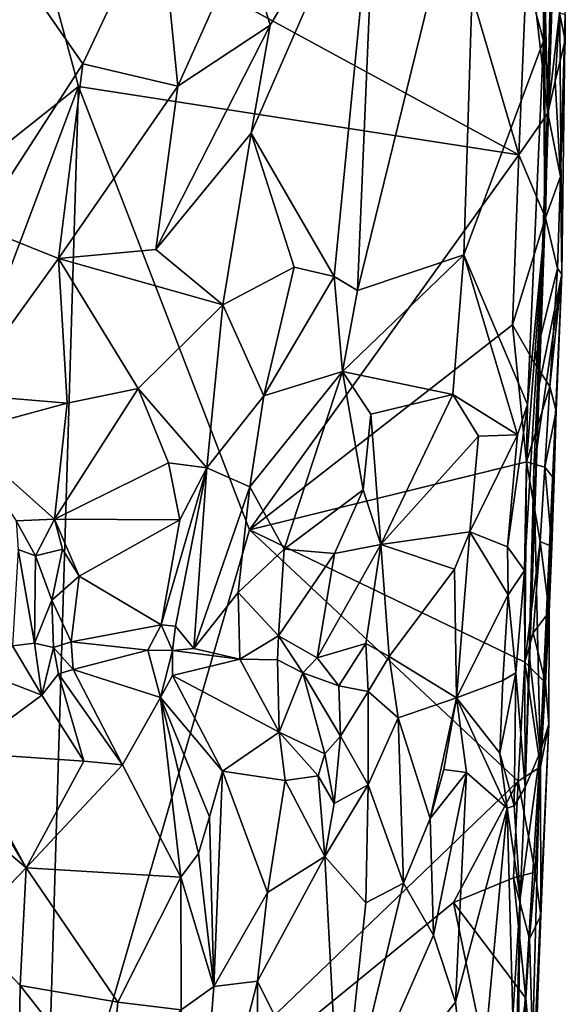
# Model space of a CAD drawing. Units: metres. Extents: x 22.6 to 24.4, y -17.8 to 2.4.
# Drawn here: x 24 to 24.2, y -4.2 to -3.8 of the extents above; entities that cross this region are included whole.
import ezdxf

# ---------------------------------------------------------------- set-up
doc = ezdxf.new("R2010")
doc.units = ezdxf.units.M

msp = doc.modelspace()

# ---------------------------------------------------------------- linework, layer by layer
at = {"layer": '1'}
for points in [[(24.22141, -3.65759, -1.27224), (24.22126, -3.87961, -1.30605), (24.22905, -3.55082, -1.30473)], [(24.22905, -3.55082, -1.30473), (24.22126, -3.87961, -1.30605), (24.22697, -3.70237, -1.46752)], [(24.21006, -3.8496, -1.56446), (23.99733, -3.73371, -1.56582), (24.14271, -3.62011, -1.57033)], [(24.21006, -3.8496, -1.56446), (24.14271, -3.62011, -1.57033), (24.21388, -3.75694, -1.56388)], [(24.19257, -3.6963, -1.20578), (24.22071, -3.80054, -1.2779), (24.22141, -3.65759, -1.27224)], [(24.22141, -3.65759, -1.27224), (24.22071, -3.80054, -1.2779), (24.22126, -3.87961, -1.30605)], [(23.89769, -3.91816, -1.56322), (23.924, -3.67827, -1.56527), (23.99733, -3.73371, -1.56582)], [(24.1407, -3.90794, -1.13109), (24.18637, -3.89256, -1.21182), (24.19257, -3.6963, -1.20578)], [(24.1407, -3.90794, -1.13109), (24.19257, -3.6963, -1.20578), (24.14872, -3.71708, -1.1319)], [(24.19257, -3.6963, -1.20578), (24.18637, -3.89256, -1.21182), (24.22071, -3.80054, -1.2779)], [(24.22126, -3.87961, -1.30605), (24.21791, -3.95288, -1.44894), (24.22697, -3.70237, -1.46752)], [(24.22697, -3.70237, -1.46752), (24.21791, -3.95288, -1.44894), (24.22854, -3.90095, -1.53785)], [(24.22997, -3.78915, -1.53262), (24.22697, -3.70237, -1.46752), (24.22854, -3.90095, -1.53785)], [(24.09202, -3.75619, -1.04683), (24.10311, -3.79373, -1.0634), (24.14872, -3.71708, -1.1319)], [(24.10311, -3.79373, -1.0634), (24.09495, -3.84027, -1.05464), (24.14872, -3.71708, -1.1319)], [(24.09495, -3.84027, -1.05464), (24.13062, -3.90188, -1.10989), (24.14872, -3.71708, -1.1319)], [(24.13062, -3.90188, -1.10989), (24.1407, -3.90794, -1.13109), (24.14872, -3.71708, -1.1319)], [(24.02075, -3.8202, -1.56356), (23.89769, -3.91816, -1.56322), (23.99733, -3.73371, -1.56582)], [(24.02075, -3.8202, -1.56356), (23.99733, -3.73371, -1.56582), (24.21006, -3.8496, -1.56446)], [(23.98726, -3.75922, -0.94547), (24.02254, -3.81049, -0.97704), (24.05563, -3.74023, -1.00583)], [(24.02254, -3.81049, -0.97704), (24.06345, -3.82011, -1.01714), (24.05563, -3.74023, -1.00583)], [(24.05563, -3.74023, -1.00583), (24.06345, -3.82011, -1.01714), (24.09202, -3.75619, -1.04683)], [(24.09202, -3.75619, -1.04683), (24.06345, -3.82011, -1.01714), (24.10311, -3.79373, -1.0634)], [(24.21006, -3.8496, -1.56446), (24.21388, -3.75694, -1.56388), (24.22257, -3.83167, -1.56086)], [(24.22257, -3.83167, -1.56086), (24.21388, -3.75694, -1.56388), (24.22108, -3.77197, -1.56263)], [(23.98726, -3.75922, -0.94547), (23.9774, -3.88031, -0.94766), (24.02254, -3.81049, -0.97704)], [(24.22257, -3.83167, -1.56086), (24.22108, -3.77197, -1.56263), (24.22757, -3.78844, -1.55658)], [(24.22566, -3.81795, -1.55789), (24.22257, -3.83167, -1.56086), (24.22757, -3.78844, -1.55658)], [(24.22566, -3.81795, -1.55789), (24.22757, -3.78844, -1.55658), (24.23005, -3.80019, -1.54355)], [(24.23005, -3.80019, -1.54355), (24.22757, -3.78844, -1.55658), (24.22997, -3.78915, -1.53262)], [(24.22806, -3.85896, -1.5495), (24.22997, -3.78915, -1.53262), (24.22854, -3.90095, -1.53785)], [(24.22997, -3.78915, -1.53262), (24.22806, -3.85896, -1.5495), (24.23005, -3.80019, -1.54355)], [(24.05406, -3.89034, -1.01227), (24.09495, -3.84027, -1.05464), (24.10311, -3.79373, -1.0634)], [(24.06345, -3.82011, -1.01714), (24.05406, -3.89034, -1.01227), (24.10311, -3.79373, -1.0634)], [(24.18637, -3.89256, -1.21182), (24.21373, -3.95697, -1.27961), (24.22071, -3.80054, -1.2779)], [(24.22071, -3.80054, -1.2779), (24.21373, -3.95697, -1.27961), (24.22126, -3.87961, -1.30605)], [(24.22806, -3.85896, -1.5495), (24.22566, -3.81795, -1.55789), (24.23005, -3.80019, -1.54355)], [(23.9774, -3.88031, -0.94766), (24.01213, -3.89423, -0.97684), (24.02254, -3.81049, -0.97704)], [(24.02254, -3.81049, -0.97704), (24.01213, -3.89423, -0.97684), (24.06345, -3.82011, -1.01714)], [(23.93386, -4.05125, -1.56181), (23.89769, -3.91816, -1.56322), (24.02075, -3.8202, -1.56356)], [(24.00599, -4.31525, -1.56502), (23.93386, -4.05125, -1.56181), (24.02075, -3.8202, -1.56356)], [(24.00599, -4.31525, -1.56502), (24.02075, -3.8202, -1.56356), (24.0942, -4.01094, -1.56303)], [(24.06345, -3.82011, -1.01714), (24.01213, -3.89423, -0.97684), (24.05406, -3.89034, -1.01227)], [(24.0942, -4.01094, -1.56303), (24.02075, -3.8202, -1.56356), (24.21006, -3.8496, -1.56446)], [(24.22257, -3.83167, -1.56086), (24.22566, -3.81795, -1.55789), (24.22806, -3.85896, -1.5495)], [(24.22153, -3.87666, -1.56003), (24.21006, -3.8496, -1.56446), (24.22257, -3.83167, -1.56086)], [(24.22153, -3.87666, -1.56003), (24.22257, -3.83167, -1.56086), (24.22806, -3.85896, -1.5495)], [(24.05406, -3.89034, -1.01227), (24.08275, -3.91409, -1.04628), (24.09495, -3.84027, -1.05464)], [(24.08275, -3.91409, -1.04628), (24.11347, -3.89787, -1.08558), (24.09495, -3.84027, -1.05464)], [(24.09495, -3.84027, -1.05464), (24.11347, -3.89787, -1.08558), (24.13062, -3.90188, -1.10989)], [(24.0942, -4.01094, -1.56303), (24.21006, -3.8496, -1.56446), (24.20733, -3.92269, -1.56366)], [(24.20733, -3.92269, -1.56366), (24.21006, -3.8496, -1.56446), (24.22153, -3.87666, -1.56003)], [(24.22806, -3.85896, -1.5495), (24.22666, -3.89849, -1.55278), (24.22153, -3.87666, -1.56003)], [(24.22666, -3.89849, -1.55278), (24.22806, -3.85896, -1.5495), (24.22854, -3.90095, -1.53785)], [(24.21664, -3.93895, -1.56168), (24.20733, -3.92269, -1.56366), (24.22153, -3.87666, -1.56003)], [(24.21664, -3.93895, -1.56168), (24.22153, -3.87666, -1.56003), (24.22666, -3.89849, -1.55278)], [(23.9774, -3.88031, -0.94766), (23.96998, -3.95258, -0.96138), (24.01213, -3.89423, -0.97684)], [(24.21253, -4.02851, -1.31245), (24.2128, -4.12171, -1.37391), (24.22126, -3.87961, -1.30605)], [(24.21373, -3.95697, -1.27961), (24.21253, -4.02851, -1.31245), (24.22126, -3.87961, -1.30605)], [(24.2128, -4.12171, -1.37391), (24.21457, -4.06441, -1.44869), (24.22126, -3.87961, -1.30605)], [(24.21457, -4.06441, -1.44869), (24.21658, -3.98498, -1.43749), (24.22126, -3.87961, -1.30605)], [(24.22126, -3.87961, -1.30605), (24.21658, -3.98498, -1.43749), (24.21791, -3.95288, -1.44894)], [(24.01213, -3.89423, -0.97684), (24.08275, -3.91409, -1.04628), (24.05406, -3.89034, -1.01227)], [(24.18637, -3.89256, -1.21182), (24.13424, -3.9428, -1.13048), (24.1817, -3.9527, -1.21153)], [(24.18637, -3.89256, -1.21182), (24.1407, -3.90794, -1.13109), (24.13424, -3.9428, -1.13048)], [(24.1817, -3.9527, -1.21153), (24.20948, -3.97007, -1.27155), (24.18637, -3.89256, -1.21182)], [(24.18637, -3.89256, -1.21182), (24.20948, -3.97007, -1.27155), (24.21373, -3.95697, -1.27961)], [(23.96998, -3.95258, -0.96138), (24.01585, -3.9564, -0.9974), (24.01213, -3.89423, -0.97684)], [(24.01213, -3.89423, -0.97684), (24.01585, -3.9564, -0.9974), (24.04633, -3.95011, -1.02144)], [(24.01213, -3.89423, -0.97684), (24.04633, -3.95011, -1.02144), (24.08275, -3.91409, -1.04628)], [(24.08275, -3.91409, -1.04628), (24.1005, -3.95335, -1.09332), (24.11347, -3.89787, -1.08558)], [(24.11347, -3.89787, -1.08558), (24.1005, -3.95335, -1.09332), (24.13062, -3.90188, -1.10989)], [(24.1005, -3.95335, -1.09332), (24.13424, -3.9428, -1.13048), (24.13062, -3.90188, -1.10989)], [(24.13062, -3.90188, -1.10989), (24.13424, -3.9428, -1.13048), (24.1407, -3.90794, -1.13109)], [(24.21658, -3.98498, -1.43749), (24.21921, -4.10666, -1.49746), (24.22854, -3.90095, -1.53785)], [(24.21791, -3.95288, -1.44894), (24.21658, -3.98498, -1.43749), (24.22854, -3.90095, -1.53785)], [(24.22342, -3.94925, -1.55496), (24.21664, -3.93895, -1.56168), (24.22666, -3.89849, -1.55278)], [(24.21921, -4.10666, -1.49746), (24.22608, -3.95971, -1.54228), (24.22854, -3.90095, -1.53785)], [(24.22342, -3.94925, -1.55496), (24.22666, -3.89849, -1.55278), (24.22854, -3.90095, -1.53785)], [(24.22854, -3.90095, -1.53785), (24.22608, -3.95971, -1.54228), (24.22342, -3.94925, -1.55496)], [(24.08275, -3.91409, -1.04628), (24.04633, -3.95011, -1.02144), (24.07585, -3.9843, -1.06418)], [(24.08275, -3.91409, -1.04628), (24.07585, -3.9843, -1.06418), (24.1005, -3.95335, -1.09332)], [(24.0942, -4.01094, -1.56303), (24.20733, -3.92269, -1.56366), (24.21341, -3.98164, -1.56191)], [(24.21341, -3.98164, -1.56191), (24.20733, -3.92269, -1.56366), (24.21664, -3.93895, -1.56168)], [(24.22342, -3.94925, -1.55496), (24.21341, -3.98164, -1.56191), (24.21664, -3.93895, -1.56168)], [(24.1005, -3.95335, -1.09332), (24.09438, -3.99243, -1.1041), (24.13424, -3.9428, -1.13048)], [(24.09438, -3.99243, -1.1041), (24.10921, -4.01933, -1.13575), (24.13424, -3.9428, -1.13048)], [(24.13424, -3.9428, -1.13048), (24.10921, -4.01933, -1.13575), (24.1431, -3.99377, -1.16764)], [(24.13424, -3.9428, -1.13048), (24.1431, -3.99377, -1.16764), (24.1464, -3.96118, -1.1531)], [(24.13424, -3.9428, -1.13048), (24.1464, -3.96118, -1.1531), (24.1817, -3.9527, -1.21153)], [(23.96998, -3.95258, -0.96138), (23.96872, -3.96928, -0.96844), (24.01585, -3.9564, -0.9974)], [(24.01585, -3.9564, -0.9974), (24.01049, -4.00644, -1.02356), (24.04633, -3.95011, -1.02144)], [(24.04633, -3.95011, -1.02144), (24.01049, -4.00644, -1.02356), (24.0594, -3.98208, -1.0483)], [(24.04633, -3.95011, -1.02144), (24.0594, -3.98208, -1.0483), (24.07585, -3.9843, -1.06418)], [(24.15072, -4.01726, -1.19762), (24.1817, -3.9527, -1.21153), (24.1464, -3.96118, -1.1531)], [(24.1817, -3.9527, -1.21153), (24.15072, -4.01726, -1.19762), (24.19273, -3.97061, -1.23647)], [(24.1817, -3.9527, -1.21153), (24.19273, -3.97061, -1.23647), (24.20948, -3.97007, -1.27155)], [(24.22121, -3.98407, -1.55676), (24.21341, -3.98164, -1.56191), (24.22342, -3.94925, -1.55496)], [(24.22121, -3.98407, -1.55676), (24.22342, -3.94925, -1.55496), (24.22608, -3.95971, -1.54228)], [(24.01585, -3.9564, -0.9974), (23.96872, -3.96928, -0.96844), (24.01049, -4.00644, -1.02356)], [(24.1005, -3.95335, -1.09332), (24.07585, -3.9843, -1.06418), (24.09438, -3.99243, -1.1041)], [(24.20948, -3.97007, -1.27155), (24.20523, -4.01826, -1.28302), (24.21373, -3.95697, -1.27961)], [(24.21373, -3.95697, -1.27961), (24.20523, -4.01826, -1.28302), (24.21253, -4.02851, -1.31245)], [(24.1431, -3.99377, -1.16764), (24.15072, -4.01726, -1.19762), (24.1464, -3.96118, -1.1531)], [(24.21921, -4.10666, -1.49746), (24.2252, -3.98896, -1.54505), (24.22608, -3.95971, -1.54228)], [(24.2252, -3.98896, -1.54505), (24.22121, -3.98407, -1.55676), (24.22608, -3.95971, -1.54228)], [(23.96872, -3.96928, -0.96844), (23.99391, -4.00715, -1.0066), (24.01049, -4.00644, -1.02356)], [(24.19273, -3.97061, -1.23647), (24.18899, -4.01179, -1.25086), (24.20948, -3.97007, -1.27155)], [(24.20948, -3.97007, -1.27155), (24.18899, -4.01179, -1.25086), (24.20523, -4.01826, -1.28302)], [(24.15072, -4.01726, -1.19762), (24.18899, -4.01179, -1.25086), (24.19273, -3.97061, -1.23647)], [(24.01049, -4.00644, -1.02356), (24.06431, -4.00672, -1.05998), (24.0594, -3.98208, -1.0483)], [(24.0594, -3.98208, -1.0483), (24.06431, -4.00672, -1.05998), (24.07585, -3.9843, -1.06418)], [(24.21263, -4.06794, -1.56076), (24.0942, -4.01094, -1.56303), (24.21341, -3.98164, -1.56191)], [(24.21263, -4.06794, -1.56076), (24.21341, -3.98164, -1.56191), (24.21919, -4.01597, -1.55831)], [(24.21919, -4.01597, -1.55831), (24.21341, -3.98164, -1.56191), (24.22121, -3.98407, -1.55676)], [(24.06431, -4.00672, -1.05998), (24.05625, -4.05178, -1.06639), (24.07585, -3.9843, -1.06418)], [(24.05625, -4.05178, -1.06639), (24.06247, -4.05244, -1.07332), (24.07585, -3.9843, -1.06418)], [(24.06247, -4.05244, -1.07332), (24.07039, -4.06199, -1.08932), (24.07585, -3.9843, -1.06418)], [(24.09438, -3.99243, -1.1041), (24.07585, -3.9843, -1.06418), (24.07039, -4.06199, -1.08932)], [(24.21658, -3.98498, -1.43749), (24.21457, -4.06441, -1.44869), (24.21921, -4.10666, -1.49746)], [(24.21919, -4.01597, -1.55831), (24.22121, -3.98407, -1.55676), (24.22425, -4.01819, -1.54789)], [(24.22425, -4.01819, -1.54789), (24.22121, -3.98407, -1.55676), (24.2252, -3.98896, -1.54505)], [(24.21921, -4.10666, -1.49746), (24.22425, -4.01819, -1.54789), (24.2252, -3.98896, -1.54505)], [(24.09438, -3.99243, -1.1041), (24.07039, -4.06199, -1.08932), (24.08933, -4.03795, -1.117)], [(24.09438, -3.99243, -1.1041), (24.08933, -4.03795, -1.117), (24.10921, -4.01933, -1.13575)], [(24.1431, -3.99377, -1.16764), (24.10921, -4.01933, -1.13575), (24.13088, -4.0211, -1.16554)], [(24.13088, -4.0211, -1.16554), (24.15072, -4.01726, -1.19762), (24.1431, -3.99377, -1.16764)], [(23.99391, -4.00715, -1.0066), (24.00232, -4.02209, -1.01831), (24.01049, -4.00644, -1.02356)], [(23.99391, -4.00715, -1.0066), (23.99476, -4.01937, -1.00992), (24.00232, -4.02209, -1.01831)], [(24.01049, -4.00644, -1.02356), (24.00232, -4.02209, -1.01831), (24.01389, -4.01924, -1.0325)], [(24.01389, -4.01924, -1.0325), (24.02108, -4.03095, -1.04048), (24.01049, -4.00644, -1.02356)], [(24.02108, -4.03095, -1.04048), (24.06431, -4.00672, -1.05998), (24.01049, -4.00644, -1.02356)], [(24.06431, -4.00672, -1.05998), (24.02108, -4.03095, -1.04048), (24.05625, -4.05178, -1.06639)], [(24.20983, -4.11914, -1.56131), (24.00599, -4.31525, -1.56502), (24.0942, -4.01094, -1.56303)], [(24.20983, -4.11914, -1.56131), (24.0942, -4.01094, -1.56303), (24.21263, -4.06794, -1.56076)], [(24.15072, -4.01726, -1.19762), (24.18244, -4.0279, -1.24332), (24.18899, -4.01179, -1.25086)], [(24.18244, -4.0279, -1.24332), (24.18329, -4.08325, -1.24004), (24.18899, -4.01179, -1.25086)], [(24.18329, -4.08325, -1.24004), (24.20543, -4.03897, -1.28562), (24.18899, -4.01179, -1.25086)], [(24.18899, -4.01179, -1.25086), (24.20543, -4.03897, -1.28562), (24.20523, -4.01826, -1.28302)], [(24.21629, -4.05532, -1.55948), (24.21263, -4.06794, -1.56076), (24.21919, -4.01597, -1.55831)], [(24.21629, -4.05532, -1.55948), (24.21919, -4.01597, -1.55831), (24.22305, -4.04627, -1.55023)], [(24.21919, -4.01597, -1.55831), (24.22425, -4.01819, -1.54789), (24.22305, -4.04627, -1.55023)], [(23.99476, -4.01937, -1.00992), (23.9923, -4.06085, -1.0022), (24.00183, -4.05976, -1.01316)], [(24.00232, -4.02209, -1.01831), (23.99476, -4.01937, -1.00992), (24.00183, -4.05976, -1.01316)], [(24.00232, -4.02209, -1.01831), (24.00934, -4.04119, -1.03113), (24.01389, -4.01924, -1.0325)], [(24.00934, -4.04119, -1.03113), (24.02108, -4.03095, -1.04048), (24.01389, -4.01924, -1.0325)], [(24.08933, -4.03795, -1.117), (24.10679, -4.05662, -1.14138), (24.10921, -4.01933, -1.13575)], [(24.10679, -4.05662, -1.14138), (24.13088, -4.0211, -1.16554), (24.10921, -4.01933, -1.13575)], [(24.14432, -4.05982, -1.19468), (24.15072, -4.01726, -1.19762), (24.12339, -4.06612, -1.169)], [(24.13088, -4.0211, -1.16554), (24.12339, -4.06612, -1.169), (24.15072, -4.01726, -1.19762)], [(24.15072, -4.01726, -1.19762), (24.14432, -4.05982, -1.19468), (24.15426, -4.06545, -1.20904)], [(24.15072, -4.01726, -1.19762), (24.15426, -4.06545, -1.20904), (24.18244, -4.0279, -1.24332)], [(24.20523, -4.01826, -1.28302), (24.20543, -4.03897, -1.28562), (24.21253, -4.02851, -1.31245)], [(24.22305, -4.04627, -1.55023), (24.22425, -4.01819, -1.54789), (24.21921, -4.10666, -1.49746)], [(24.00232, -4.02209, -1.01831), (24.00183, -4.05976, -1.01316), (24.00934, -4.04119, -1.03113)], [(24.13088, -4.0211, -1.16554), (24.10679, -4.05662, -1.14138), (24.12339, -4.06612, -1.169)], [(24.18244, -4.0279, -1.24332), (24.15426, -4.06545, -1.20904), (24.18329, -4.08325, -1.24004)], [(24.20543, -4.03897, -1.28562), (24.20885, -4.07247, -1.3064), (24.21253, -4.02851, -1.31245)], [(24.21253, -4.02851, -1.31245), (24.20885, -4.07247, -1.3064), (24.2128, -4.12171, -1.37391)], [(24.00934, -4.04119, -1.03113), (24.01762, -4.05917, -1.0433), (24.02108, -4.03095, -1.04048)], [(24.02108, -4.03095, -1.04048), (24.01762, -4.05917, -1.0433), (24.05625, -4.05178, -1.06639)], [(24.00934, -4.04119, -1.03113), (24.00183, -4.05976, -1.01316), (24.01005, -4.06166, -1.03428)], [(24.00934, -4.04119, -1.03113), (24.01005, -4.06166, -1.03428), (24.01762, -4.05917, -1.0433)], [(24.07039, -4.06199, -1.08932), (24.09015, -4.06669, -1.12022), (24.08933, -4.03795, -1.117)], [(24.08933, -4.03795, -1.117), (24.09015, -4.06669, -1.12022), (24.10679, -4.05662, -1.14138)], [(24.20543, -4.03897, -1.28562), (24.18329, -4.08325, -1.24004), (24.20314, -4.07576, -1.28197)], [(24.20543, -4.03897, -1.28562), (24.20314, -4.07576, -1.28197), (24.20885, -4.07247, -1.3064)], [(24.22305, -4.04627, -1.55023), (24.22155, -4.07676, -1.55233), (24.21629, -4.05532, -1.55948)], [(24.223, -4.09454, -1.53851), (24.22305, -4.04627, -1.55023), (24.21921, -4.10666, -1.49746)], [(24.22155, -4.07676, -1.55233), (24.22305, -4.04627, -1.55023), (24.223, -4.09454, -1.53851)], [(23.9953, -4.62985, -1.57158), (23.93386, -4.05125, -1.56181), (24.00599, -4.31525, -1.56502)], [(24.01762, -4.05917, -1.0433), (24.05051, -4.06275, -1.06412), (24.05625, -4.05178, -1.06639)], [(24.05625, -4.05178, -1.06639), (24.05051, -4.06275, -1.06412), (24.06117, -4.06295, -1.07392)], [(24.05625, -4.05178, -1.06639), (24.06117, -4.06295, -1.07392), (24.06247, -4.05244, -1.07332)], [(24.06247, -4.05244, -1.07332), (24.06117, -4.06295, -1.07392), (24.07039, -4.06199, -1.08932)], [(24.09015, -4.06669, -1.12022), (24.10632, -4.06688, -1.14011), (24.10679, -4.05662, -1.14138)], [(24.10632, -4.06688, -1.14011), (24.11725, -4.07248, -1.15638), (24.10679, -4.05662, -1.14138)], [(24.10679, -4.05662, -1.14138), (24.11725, -4.07248, -1.15638), (24.12339, -4.06612, -1.169)], [(24.21263, -4.06794, -1.56076), (24.21629, -4.05532, -1.55948), (24.22155, -4.07676, -1.55233)], [(23.96808, -4.06785, -0.97947), (24.005, -4.08211, -1.00678), (23.9923, -4.06085, -1.0022)], [(24.00183, -4.05976, -1.01316), (23.9923, -4.06085, -1.0022), (24.005, -4.08211, -1.00678)], [(24.00183, -4.05976, -1.01316), (24.005, -4.08211, -1.00678), (24.01005, -4.06166, -1.03428)], [(24.01005, -4.06166, -1.03428), (24.005, -4.08211, -1.00678), (24.01218, -4.07287, -1.03226)], [(24.01762, -4.05917, -1.0433), (24.01005, -4.06166, -1.03428), (24.01839, -4.0711, -1.04043)], [(24.01005, -4.06166, -1.03428), (24.01218, -4.07287, -1.03226), (24.01839, -4.0711, -1.04043)], [(24.01762, -4.05917, -1.0433), (24.01839, -4.0711, -1.04043), (24.05051, -4.06275, -1.06412)], [(24.05051, -4.06275, -1.06412), (24.01839, -4.0711, -1.04043), (24.05603, -4.08309, -1.06376)], [(24.05051, -4.06275, -1.06412), (24.05603, -4.08309, -1.06376), (24.06117, -4.06295, -1.07392)], [(24.06117, -4.06295, -1.07392), (24.05603, -4.08309, -1.06376), (24.06112, -4.07362, -1.0718)], [(24.06117, -4.06295, -1.07392), (24.06112, -4.07362, -1.0718), (24.09015, -4.06669, -1.12022)], [(24.07039, -4.06199, -1.08932), (24.06117, -4.06295, -1.07392), (24.09015, -4.06669, -1.12022)], [(24.13263, -4.07805, -1.17851), (24.14432, -4.05982, -1.19468), (24.12339, -4.06612, -1.169)], [(24.14432, -4.05982, -1.19468), (24.13263, -4.07805, -1.17851), (24.14527, -4.08048, -1.19271)], [(24.14432, -4.05982, -1.19468), (24.14527, -4.08048, -1.19271), (24.15426, -4.06545, -1.20904)], [(24.09015, -4.06669, -1.12022), (24.06112, -4.07362, -1.0718), (24.10698, -4.09798, -1.11474)], [(24.10632, -4.06688, -1.14011), (24.09015, -4.06669, -1.12022), (24.10698, -4.09798, -1.11474)], [(24.10632, -4.06688, -1.14011), (24.10698, -4.09798, -1.11474), (24.11725, -4.07248, -1.15638)], [(24.12339, -4.06612, -1.169), (24.11725, -4.07248, -1.15638), (24.13263, -4.07805, -1.17851)], [(24.15426, -4.06545, -1.20904), (24.14527, -4.08048, -1.19271), (24.15813, -4.09185, -1.20878)], [(24.15426, -4.06545, -1.20904), (24.15813, -4.09185, -1.20878), (24.18329, -4.08325, -1.24004)], [(24.21457, -4.06441, -1.44869), (24.2128, -4.12171, -1.37391), (24.21921, -4.10666, -1.49746)], [(24.005, -4.08211, -1.00678), (23.96808, -4.06785, -0.97947), (23.97128, -4.10693, -0.9633)], [(24.01839, -4.0711, -1.04043), (24.01218, -4.07287, -1.03226), (24.03972, -4.11208, -1.0319)], [(24.01839, -4.0711, -1.04043), (24.03972, -4.11208, -1.0319), (24.05603, -4.08309, -1.06376)], [(24.20983, -4.11914, -1.56131), (24.21263, -4.06794, -1.56076), (24.21946, -4.11299, -1.55425)], [(24.21946, -4.11299, -1.55425), (24.21263, -4.06794, -1.56076), (24.22155, -4.07676, -1.55233)], [(24.01218, -4.07287, -1.03226), (24.005, -4.08211, -1.00678), (24.02308, -4.11045, -1.01465)], [(24.01218, -4.07287, -1.03226), (24.02308, -4.11045, -1.01465), (24.03972, -4.11208, -1.0319)], [(24.06112, -4.07362, -1.0718), (24.05603, -4.08309, -1.06376), (24.08267, -4.11477, -1.07703)], [(24.10698, -4.09798, -1.11474), (24.06112, -4.07362, -1.0718), (24.08267, -4.11477, -1.07703)], [(24.11725, -4.07248, -1.15638), (24.10698, -4.09798, -1.11474), (24.12664, -4.10743, -1.13606)], [(24.11725, -4.07248, -1.15638), (24.12664, -4.10743, -1.13606), (24.13333, -4.09971, -1.16628)], [(24.11725, -4.07248, -1.15638), (24.13333, -4.09971, -1.16628), (24.13263, -4.07805, -1.17851)], [(24.18329, -4.08325, -1.24004), (24.20191, -4.10714, -1.28231), (24.20314, -4.07576, -1.28197)], [(24.20314, -4.07576, -1.28197), (24.20191, -4.10714, -1.28231), (24.20885, -4.07247, -1.3064)], [(24.20191, -4.10714, -1.28231), (24.20803, -4.1298, -1.30464), (24.20885, -4.07247, -1.3064)], [(24.20885, -4.07247, -1.3064), (24.20803, -4.1298, -1.30464), (24.2128, -4.12171, -1.37391)], [(24.14527, -4.08048, -1.19271), (24.13263, -4.07805, -1.17851), (24.13333, -4.09971, -1.16628)], [(24.21946, -4.11299, -1.55425), (24.22155, -4.07676, -1.55233), (24.223, -4.09454, -1.53851)], [(24.005, -4.08211, -1.00678), (23.97128, -4.10693, -0.9633), (24.02308, -4.11045, -1.01465)], [(24.05603, -4.08309, -1.06376), (24.03972, -4.11208, -1.0319), (24.06473, -4.16039, -1.03945)], [(24.05603, -4.08309, -1.06376), (24.06473, -4.16039, -1.03945), (24.07239, -4.15027, -1.05523)], [(24.05603, -4.08309, -1.06376), (24.07239, -4.15027, -1.05523), (24.07706, -4.13452, -1.06646)], [(24.08267, -4.11477, -1.07703), (24.05603, -4.08309, -1.06376), (24.07706, -4.13452, -1.06646)], [(24.14527, -4.12072, -1.17591), (24.14527, -4.08048, -1.19271), (24.13333, -4.09971, -1.16628)], [(24.14527, -4.08048, -1.19271), (24.14527, -4.12072, -1.17591), (24.15813, -4.09185, -1.20878)], [(24.15813, -4.09185, -1.20878), (24.17194, -4.13514, -1.22106), (24.18329, -4.08325, -1.24004)], [(24.18329, -4.08325, -1.24004), (24.17194, -4.13514, -1.22106), (24.17778, -4.11404, -1.23225)], [(24.18329, -4.08325, -1.24004), (24.17778, -4.11404, -1.23225), (24.18764, -4.11541, -1.25186)], [(24.18329, -4.08325, -1.24004), (24.18764, -4.11541, -1.25186), (24.20505, -4.13078, -1.29144)], [(24.18329, -4.08325, -1.24004), (24.20505, -4.13078, -1.29144), (24.20191, -4.10714, -1.28231)], [(24.14527, -4.12072, -1.17591), (24.16043, -4.16296, -1.18814), (24.15813, -4.09185, -1.20878)], [(24.15813, -4.09185, -1.20878), (24.16043, -4.16296, -1.18814), (24.17194, -4.13514, -1.22106)], [(24.21479, -4.27778, -1.50699), (24.21956, -4.17696, -1.54537), (24.223, -4.09454, -1.53851)], [(24.21921, -4.10666, -1.49746), (24.21479, -4.27778, -1.50699), (24.223, -4.09454, -1.53851)], [(24.21956, -4.17696, -1.54537), (24.21946, -4.11299, -1.55425), (24.223, -4.09454, -1.53851)], [(24.10698, -4.09798, -1.11474), (24.08267, -4.11477, -1.07703), (24.10958, -4.11884, -1.10501)], [(24.10698, -4.09798, -1.11474), (24.10958, -4.11884, -1.10501), (24.12379, -4.11686, -1.12363)], [(24.10698, -4.09798, -1.11474), (24.12379, -4.11686, -1.12363), (24.12664, -4.10743, -1.13606)], [(24.13333, -4.09971, -1.16628), (24.12664, -4.10743, -1.13606), (24.13061, -4.12879, -1.13473)], [(24.13333, -4.09971, -1.16628), (24.13061, -4.12879, -1.13473), (24.14527, -4.12072, -1.17591)], [(23.97128, -4.10693, -0.9633), (23.9983, -4.15635, -0.97085), (24.02308, -4.11045, -1.01465)], [(23.97128, -4.10693, -0.9633), (23.9759, -4.11889, -0.96246), (23.9983, -4.15635, -0.97085)], [(24.12664, -4.10743, -1.13606), (24.12379, -4.11686, -1.12363), (24.13061, -4.12879, -1.13473)], [(24.20191, -4.10714, -1.28231), (24.20505, -4.13078, -1.29144), (24.20803, -4.1298, -1.30464)], [(24.20929, -4.26952, -1.46167), (24.21479, -4.27778, -1.50699), (24.21921, -4.10666, -1.49746)], [(24.2106, -4.16951, -1.30918), (24.20929, -4.26952, -1.46167), (24.21921, -4.10666, -1.49746)], [(24.2106, -4.16951, -1.30918), (24.21921, -4.10666, -1.49746), (24.2128, -4.12171, -1.37391)], [(24.02308, -4.11045, -1.01465), (23.9983, -4.15635, -0.97085), (24.03972, -4.11208, -1.0319)], [(24.03972, -4.11208, -1.0319), (23.9983, -4.15635, -0.97085), (24.06473, -4.16039, -1.03945)], [(24.17778, -4.11404, -1.23225), (24.17194, -4.13514, -1.22106), (24.18764, -4.11541, -1.25186)], [(24.21713, -4.15828, -1.55643), (24.20983, -4.11914, -1.56131), (24.21946, -4.11299, -1.55425)], [(24.21713, -4.15828, -1.55643), (24.21946, -4.11299, -1.55425), (24.21956, -4.17696, -1.54537)], [(24.07706, -4.13452, -1.06646), (24.07896, -4.20742, -1.0552), (24.08267, -4.11477, -1.07703)], [(24.08267, -4.11477, -1.07703), (24.07896, -4.20742, -1.0552), (24.10203, -4.16709, -1.09148)], [(24.08267, -4.11477, -1.07703), (24.10203, -4.16709, -1.09148), (24.10958, -4.11884, -1.10501)], [(24.12379, -4.11686, -1.12363), (24.10958, -4.11884, -1.10501), (24.12672, -4.1516, -1.12212)], [(24.12379, -4.11686, -1.12363), (24.12672, -4.1516, -1.12212), (24.13061, -4.12879, -1.13473)], [(24.18764, -4.11541, -1.25186), (24.17194, -4.13514, -1.22106), (24.17333, -4.18541, -1.21116)], [(24.18764, -4.11541, -1.25186), (24.17333, -4.18541, -1.21116), (24.18279, -4.21429, -1.22893)], [(24.18764, -4.11541, -1.25186), (24.18279, -4.21429, -1.22893), (24.20505, -4.13078, -1.29144)], [(23.9759, -4.11889, -0.96246), (23.978, -4.1394, -0.95933), (23.9983, -4.15635, -0.97085)], [(24.18201, -4.17136, -1.56307), (24.00599, -4.31525, -1.56502), (24.20983, -4.11914, -1.56131)], [(24.10958, -4.11884, -1.10501), (24.10203, -4.16709, -1.09148), (24.12672, -4.1516, -1.12212)], [(24.13061, -4.12879, -1.13473), (24.12672, -4.1516, -1.12212), (24.14527, -4.12072, -1.17591)], [(24.14527, -4.12072, -1.17591), (24.12672, -4.1516, -1.12212), (24.14434, -4.17148, -1.15955)], [(24.14527, -4.12072, -1.17591), (24.14434, -4.17148, -1.15955), (24.16043, -4.16296, -1.18814)], [(24.18201, -4.17136, -1.56307), (24.20983, -4.11914, -1.56131), (24.20776, -4.16068, -1.56165)], [(24.20776, -4.16068, -1.56165), (24.20983, -4.11914, -1.56131), (24.21713, -4.15828, -1.55643)], [(24.2128, -4.12171, -1.37391), (24.20803, -4.1298, -1.30464), (24.2106, -4.16951, -1.30918)], [(24.20505, -4.13078, -1.29144), (24.18279, -4.21429, -1.22893), (24.19071, -4.28549, -1.25077)], [(24.20505, -4.13078, -1.29144), (24.19071, -4.28549, -1.25077), (24.20756, -4.22018, -1.2861)], [(24.20803, -4.1298, -1.30464), (24.20505, -4.13078, -1.29144), (24.2106, -4.16951, -1.30918)], [(24.20505, -4.13078, -1.29144), (24.20756, -4.22018, -1.2861), (24.2106, -4.16951, -1.30918)], [(24.07706, -4.13452, -1.06646), (24.07239, -4.15027, -1.05523), (24.07896, -4.20742, -1.0552)], [(24.17194, -4.13514, -1.22106), (24.16043, -4.16296, -1.18814), (24.17333, -4.18541, -1.21116)], [(23.978, -4.1394, -0.95933), (23.97266, -4.18286, -0.94648), (23.9983, -4.15635, -0.97085)], [(24.07239, -4.15027, -1.05523), (24.06473, -4.16039, -1.03945), (24.07896, -4.20742, -1.0552)], [(24.09776, -4.20521, -1.08803), (24.13328, -4.27666, -1.13789), (24.12672, -4.1516, -1.12212)], [(24.10203, -4.16709, -1.09148), (24.09776, -4.20521, -1.08803), (24.12672, -4.1516, -1.12212)], [(24.12672, -4.1516, -1.12212), (24.13328, -4.27666, -1.13789), (24.14434, -4.17148, -1.15955)], [(23.9983, -4.15635, -0.97085), (23.97266, -4.18286, -0.94648), (23.99562, -4.20699, -0.96409)], [(23.9983, -4.15635, -0.97085), (23.99562, -4.20699, -0.96409), (24.0377, -4.21429, -1.00142)], [(23.9983, -4.15635, -0.97085), (24.0377, -4.21429, -1.00142), (24.06473, -4.16039, -1.03945)], [(24.06473, -4.16039, -1.03945), (24.0377, -4.21429, -1.00142), (24.06484, -4.21751, -1.03371)], [(24.06473, -4.16039, -1.03945), (24.06484, -4.21751, -1.03371), (24.07896, -4.20742, -1.0552)], [(24.21308, -4.21252, -1.56164), (24.18201, -4.17136, -1.56307), (24.20776, -4.16068, -1.56165)], [(24.21465, -4.18699, -1.55794), (24.20776, -4.16068, -1.56165), (24.21713, -4.15828, -1.55643)], [(24.21308, -4.21252, -1.56164), (24.20776, -4.16068, -1.56165), (24.21465, -4.18699, -1.55794)], [(24.21465, -4.18699, -1.55794), (24.21713, -4.15828, -1.55643), (24.21956, -4.17696, -1.54537)], [(24.16043, -4.16296, -1.18814), (24.13328, -4.27666, -1.13789), (24.17333, -4.18541, -1.21116)], [(24.14434, -4.17148, -1.15955), (24.13328, -4.27666, -1.13789), (24.16043, -4.16296, -1.18814)], [(24.07896, -4.20742, -1.0552), (24.09776, -4.20521, -1.08803), (24.10203, -4.16709, -1.09148)], [(24.00599, -4.31525, -1.56502), (24.18201, -4.17136, -1.56307), (24.20378, -4.27569, -1.56404)], [(24.20378, -4.27569, -1.56404), (24.18201, -4.17136, -1.56307), (24.21308, -4.21252, -1.56164)], [(24.2106, -4.16951, -1.30918), (24.20708, -4.31601, -1.30924), (24.20929, -4.26952, -1.46167)], [(24.2106, -4.16951, -1.30918), (24.2083, -4.26132, -1.29446), (24.20708, -4.31601, -1.30924)], [(24.2106, -4.16951, -1.30918), (24.20756, -4.22018, -1.2861), (24.2083, -4.26132, -1.29446)], [(24.21667, -4.25376, -1.5488), (24.21465, -4.18699, -1.55794), (24.21956, -4.17696, -1.54537)], [(24.21479, -4.27778, -1.50699), (24.21667, -4.25376, -1.5488), (24.21956, -4.17696, -1.54537)], [(23.97266, -4.18286, -0.94648), (23.99343, -4.34828, -0.96413), (23.99562, -4.20699, -0.96409)], [(24.13328, -4.27666, -1.13789), (24.18279, -4.21429, -1.22893), (24.17333, -4.18541, -1.21116)], [(24.21308, -4.21252, -1.56164), (24.21465, -4.18699, -1.55794), (24.21667, -4.25376, -1.5488)], [(23.99343, -4.34828, -0.96413), (24.03376, -4.25569, -1.00086), (23.99562, -4.20699, -0.96409)], [(23.99562, -4.20699, -0.96409), (24.03376, -4.25569, -1.00086), (24.0377, -4.21429, -1.00142)], [(24.07896, -4.20742, -1.0552), (24.07125, -4.30855, -1.04188), (24.09776, -4.20521, -1.08803)], [(24.09776, -4.20521, -1.08803), (24.07125, -4.30855, -1.04188), (24.09797, -4.37617, -1.0872)], [(24.09776, -4.20521, -1.08803), (24.09797, -4.37617, -1.0872), (24.13328, -4.27666, -1.13789)], [(24.06484, -4.21751, -1.03371), (24.07125, -4.30855, -1.04188), (24.07896, -4.20742, -1.0552)], [(24.0377, -4.21429, -1.00142), (24.03376, -4.25569, -1.00086), (24.06484, -4.21751, -1.03371)], [(24.13328, -4.27666, -1.13789), (24.19071, -4.28549, -1.25077), (24.18279, -4.21429, -1.22893)], [(24.20378, -4.27569, -1.56404), (24.21308, -4.21252, -1.56164), (24.20978, -4.27155, -1.56224)], [(24.20978, -4.27155, -1.56224), (24.21308, -4.21252, -1.56164), (24.21667, -4.25376, -1.5488)]]:
    msp.add_3dface(points, dxfattribs=at)

doc.saveas('drawing.dxf')
